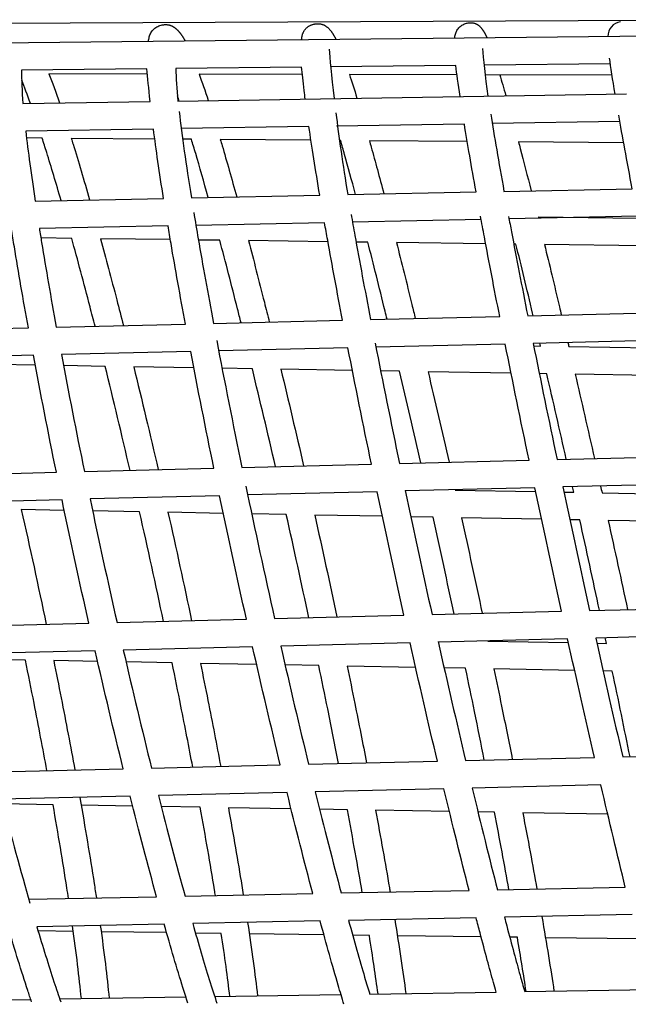
# Model space of a CAD drawing. Units: millimetres. Extents: x 21796 to 59790, y -101221 to -55049.
# Drawn here: x 29102 to 29499, y -61243 to -60600 of the extents above; entities that cross this region are included whole.
import ezdxf

# ---------------------------------------------------------------- set-up
doc = ezdxf.new("R2010")
doc.units = ezdxf.units.MM
doc.header["$LTSCALE"] = 0.5
doc.layers.add('기타', color=8, linetype='Continuous')

# ---------------------------------------------------------------- blocks, each defined once
blk = doc.blocks.new('20250801.102822')
at = {"layer": '기타', "color": 7}
for p, q in [((-1814.66, 593.21), (-158.14, 600.27)), ((-1847.8, 572.86), (-28.71, 591.88)), ((-566.48, 568.26), (-648.31, 567.4)), ((-465.69, 569.31), (-547.75, 568.45)), ((-365.15, 570.36), (-446.7, 569.51)), ((-264.31, 571.42), (-346.63, 570.56)), ((-566.23, 564.8), (-630.46, 564.94)), ((-465.19, 564.59), (-532.47, 564.73)), ((-364.36, 564.39), (-434.46, 564.53)), ((-263.24, 564.18), (-345.94, 564.35)), ((-647.34, 545.56), (-564.36, 546.89)), ((-546.26, 547.18), (-253.74, 551.87)), ((-258.12, 533.8), (-341.3, 532.47)), ((-562.23, 528.92), (-645.52, 527.59)), ((-460.86, 530.55), (-544.12, 529.21)), ((-359.49, 532.17), (-442.87, 530.84)), ((-634.81, 523), (-644.99, 523.08)), ((-561.38, 522.41), (-615.87, 522.84)), ((-537.49, 522.22), (-543.19, 522.26)), ((-459.54, 521.59), (-518.65, 522.06)), ((-440.16, 521.44), (-440.93, 521.44)), ((-357.62, 520.77), (-421.41, 521.29)), ((-255.62, 519.96), (-324.17, 520.51)), ((-333.66, 488.22), (-250, 489.94)), ((-639.42, 481.93), (-555.66, 483.65)), ((-537.49, 484.03), (-453.77, 485.75)), ((-435.55, 486.13), (-351.88, 487.85)), ((-348.6, 469.91), (-432.46, 468.19)), ((-246.53, 472.01), (-330.36, 470.29)), ((-311.47, 471.62), (-246.29, 470.77)), ((-552.74, 465.71), (-636.65, 463.98)), ((-450.67, 467.81), (-534.55, 466.08)), ((-615.53, 457.59), (-635.66, 457.85)), ((-551.23, 456.75), (-596.8, 457.35)), ((-518.97, 456.33), (-532.93, 456.51)), ((-448.46, 455.41), (-500.28, 456.09)), ((-422.4, 455.07), (-430.13, 455.17)), ((-345.64, 454.07), (-403.77, 454.83)), ((-325.84, 453.81), (-327.27, 453.83)), ((-242.75, 452.72), (-307.25, 453.56)), ((-420.65, 404.54), (-336.43, 406.54)), ((-318.17, 406.98), (-233.98, 408.98)), ((-728.08, 397.23), (-643.82, 399.23)), ((-625.6, 399.66), (-541.36, 401.67)), ((-523.12, 402.1), (-438.89, 404.11)), ((-435.42, 386.18), (-519.72, 384.18)), ((-332.87, 388.62), (-417.16, 386.62)), ((-230.32, 391.06), (-314.6, 389.06)), ((-314.26, 387.38), (-309.95, 387.31)), ((-291.39, 387), (-229.28, 385.96)), ((-640.52, 381.3), (-724.85, 379.3)), ((-537.97, 383.74), (-622.28, 381.74)), ((-639.3, 374.82), (-671.12, 375.35)), ((-593.76, 374.06), (-620.92, 374.51)), ((-535.92, 373.09), (-575.14, 373.75)), ((-497.76, 372.45), (-517.52, 372.78)), ((-432.49, 371.36), (-479.16, 372.14)), ((-401.75, 370.84), (-414.08, 371.05)), ((-329.04, 369.63), (-383.18, 370.53)), ((-305.75, 369.24), (-310.61, 369.32)), ((-225.55, 367.89), (-287.2, 368.93)), ((-299.03, 313.27), (-213.51, 315.44)), ((-504.52, 308.04), (-420.06, 310.19)), ((-401.77, 310.65), (-317.32, 312.8)), ((-710.03, 302.82), (-625.56, 304.96)), ((-607.27, 305.43), (-522.81, 307.58)), ((-210.79, 297.5), (-295.25, 295.36)), ((-519.09, 289.66), (-603.56, 287.52)), ((-416.32, 292.28), (-500.79, 290.13)), ((-313.55, 294.89), (-398.05, 292.74)), ((-365.57, 293.32), (-313.01, 292.34)), ((-294.54, 291.99), (-288.21, 291.87)), ((-269.7, 291.53), (-209.28, 290.4)), ((-621.86, 287.05), (-706.34, 284.9)), ((-620.4, 280.08), (-648.47, 280.61)), ((-571.31, 279.17), (-601.93, 279.74)), ((-516.66, 278.14), (-552.78, 278.82)), ((-475.61, 277.38), (-498.19, 277.8)), ((-412.92, 276.2), (-457.09, 277.03)), ((-379.91, 275.59), (-394.44, 275.86)), ((-309.17, 274.26), (-361.4, 275.24)), ((-284.21, 273.8), (-290.69, 273.92)), ((-205.42, 272.32), (-265.71, 273.45)), ((-380.56, 212.07), (-296.16, 214.22)), ((-277.83, 214.68), (-193.42, 216.83)), ((-688.75, 204.25), (-604.37, 206.39)), ((-586.02, 206.86), (-501.63, 209)), ((-483.29, 209.46), (-398.89, 211.61)), ((-394.9, 193.7), (-479.24, 191.56)), ((-292.2, 196.31), (-376.59, 194.17)), ((-344.15, 194.74), (-291.63, 193.76)), ((-189.5, 198.92), (-273.86, 196.78)), ((-273.11, 193.41), (-266.82, 193.29)), ((-600.3, 188.49), (-684.63, 186.34)), ((-497.59, 191.09), (-581.93, 188.95)), ((-645.74, 182.4), (-683.87, 183.11)), ((-598.69, 181.51), (-627.31, 182.05)), ((-550.06, 180.6), (-580.13, 181.17)), ((-494.97, 179.57), (-531.62, 180.26)), ((-454.38, 178.81), (-476.42, 179.22)), ((-391.27, 177.62), (-435.93, 178.46)), ((-358.7, 177.01), (-372.73, 177.27)), ((-287.59, 175.68), (-340.24, 176.67)), ((-263.01, 175.22), (-269.07, 175.33)), ((-461.09, 114.36), (-377.07, 116.35)), ((-358.67, 116.79), (-274.64, 118.78)), ((-256.26, 119.21), (-172.2, 121.2)), ((-665.92, 109.51), (-581.95, 111.5)), ((-563.5, 111.93), (-479.51, 113.92)), ((-372.81, 98.45), (-456.7, 96.46)), ((-270.48, 100.87), (-354.4, 98.88)), ((-577.47, 93.6), (-661.32, 91.61)), ((-475.14, 96.02), (-559.01, 94.03)), ((-627.72, 87.97), (-660.51, 88.52)), ((-575.82, 87.09), (-609.39, 87.66)), ((-531.76, 86.35), (-557.16, 86.78)), ((-472.5, 85.35), (-513.41, 86.04)), ((-435.8, 84.73), (-453.87, 85.03)), ((-369.23, 83.6), (-417.43, 84.42)), ((-339.84, 83.11), (-350.63, 83.29)), ((-266.01, 81.86), (-321.45, 82.79)), ((-439.82, 30.43), (-356.46, 32.13)), ((-337.98, 32.51), (-254.57, 34.21)), ((-643.51, 26.27), (-560.24, 27.97)), ((-541.66, 28.35), (-458.35, 30.05)), ((-351.86, 14.22), (-435, 12.52)), ((-250.16, 16.3), (-333.35, 14.6)), ((-555.25, 10.07), (-638.29, 8.37)), ((-453.55, 12.14), (-536.65, 10.45)), ((-614.53, 5.32), (-637.47, 5.63)), ((-553.67, 4.52), (-596.33, 5.08)), ((-518, 4.04), (-534.87, 4.27)), ((-451.1, 3.15), (-499.77, 3.8)), ((-421.47, 2.76), (-432.35, 2.9)), ((-348.6, 1.79), (-403.21, 2.52)), ((-324.94, 1.48), (-329.91, 1.54)), ((-246.18, 0.43), (-306.64, 1.23)), ((-623.37, -38.73), (-541.11, -37.43)), ((-522.31, -37.13), (-439.95, -35.82)), ((-421.24, -35.53), (-338.8, -34.22)), ((-320.17, -33.93), (-237.65, -32.62)), ((-724.3, -40.33), (-642.28, -39.03))]:
    blk.add_line(p, q, dxfattribs=at)
blk.add_arc((-256.6, 589.52), 9.35, 96.83507, 180.72657, dxfattribs=at)
for points, weights, knots in [([(-465.65, 587.31), (-465.61, 587.56), (-465.56, 587.81), (-465.51, 588.06), (-465.31, 593.16), (-461.85, 596.91), (-456.78, 597.51), (-455.57, 597.67), (-452.96, 597.77), (-449.27, 595.97), (-445.91, 592.46), (-444.21, 589.34), (-443.31, 587.55)], [1, 1, 1, 1, 0.839992481525, 0.839992481525, 1, 1, 1, 1, 1, 1, 1], [1681.946328, 1681.946328, 1681.946328, 1681.946328, 1685.638082, 1685.638082, 1685.638082, 1699.637539, 1699.637539, 1699.637539, 1703.37495, 1707.165698, 1711.742971, 1717.770304, 1717.770304, 1717.770304, 1717.770304]), ([(-365.76, 588.36), (-365.58, 593.43), (-362.25, 597.25), (-357.26, 598.14), (-351.11, 599.01), (-349, 595.51), (-346.64, 592.41), (-345.58, 590.29), (-344.88, 588.72), (-344.84, 588.65), (-344.81, 588.58)], [1, 0.85169914296, 0.85169914296, 1, 1, 1, 1, 1, 1, 1, 1], [0, 0, 0, 0, 14.01591, 14.01591, 14.01591, 41.766836, 41.766836, 67.982692, 67.982692, 69.205416, 69.205416, 69.205416, 69.205416]), ([(-565.6, 586.27), (-565.49, 586.79), (-565.36, 587.32), (-565.22, 587.84), (-564.56, 592.69), (-561.12, 596.18), (-556.28, 596.9), (-551.38, 597.71), (-548.57, 595.39), (-545.11, 592.1), (-543.73, 590.06), (-542.36, 587.75), (-542.02, 587.15), (-541.68, 586.52)], [1, 1, 1, 1, 0.866554309226, 0.866554309226, 1, 1, 1, 1, 1, 1, 1, 1], [1680.883581, 1680.883581, 1680.883581, 1680.883581, 1688.061333, 1688.061333, 1688.061333, 1701.710026, 1701.710026, 1701.710026, 1732.330702, 1732.330702, 1760.131693, 1760.131693, 1769.575417, 1769.575417, 1769.575417, 1769.575417])]:
    blk.add_rational_spline(points, weights, degree=3, knots=knots, dxfattribs=at)
for points in [[(-447.7, 581.04), (-447.32, 575.5), (-446.25, 564.06), (-444.45, 548.81)], [(-347.64, 581.47), (-347.17, 575.19), (-346.02, 563.49), (-344.1, 550.42)], [(-261.23, 551.75), (-262.83, 561.3), (-264.04, 569.18), (-264.84, 575.27)], [(-648.31, 567.4), (-648.26, 561.3), (-648.01, 553.72), (-647.34, 545.56)], [(-564.36, 546.89), (-565.35, 555.64), (-566.11, 562.51), (-566.48, 568.26)], [(-547.75, 568.45), (-547.51, 562.45), (-547.06, 555.07), (-546.26, 547.18)], [(-362.26, 550.13), (-363.52, 558.52), (-364.5, 565.02), (-365.15, 570.36)], [(-642.46, 545.64), (-644.5, 551.33), (-646.41, 556.39), (-648.18, 560.77)], [(-630.46, 564.94), (-628.26, 559.38), (-625.94, 553.05), (-623.48, 545.94)], [(-532.47, 564.73), (-530.61, 559.64), (-528.64, 553.89), (-526.55, 547.5)], [(-434.46, 564.53), (-432.92, 559.9), (-431.27, 554.74), (-429.53, 549.05)], [(-336.44, 564.33), (-335.18, 560.18), (-333.84, 555.61), (-332.41, 550.61)], [(-545.42, 547.19), (-545.82, 548.38), (-546.21, 549.53), (-546.59, 550.66)], [(-545.49, 540.28), (-543.67, 524.82), (-540.99, 505.87), (-537.49, 484.03)], [(-443.31, 539.46), (-441.37, 524.03), (-438.8, 505.69), (-435.55, 486.13)], [(-342.29, 538.65), (-340.04, 524.43), (-337.14, 507.48), (-333.66, 488.22)], [(-250, 489.94), (-253.5, 508.27), (-256.47, 524.36), (-258.86, 537.98)], [(-645.52, 527.59), (-644.01, 514.3), (-641.96, 498.98), (-639.42, 481.93)], [(-555.66, 483.65), (-558.35, 500.56), (-560.54, 515.72), (-562.23, 528.92)], [(-453.77, 485.75), (-456.61, 502.51), (-458.98, 517.51), (-460.86, 530.55)], [(-351.88, 487.85), (-354.87, 504.45), (-357.42, 519.3), (-359.49, 532.17)], [(-521, 390.84), (-515.98, 364.5), (-510.43, 336.59), (-504.52, 308.04)], [(-420.06, 310.19), (-425.5, 336.33), (-430.66, 361.9), (-435.42, 386.18)], [(-417.65, 389.11), (-412.74, 364.07), (-407.4, 337.66), (-401.77, 310.65)], [(-317.32, 312.8), (-322.79, 338.91), (-328.02, 364.42), (-332.87, 388.62)], [(-314.6, 389.06), (-309.73, 364.83), (-304.5, 339.33), (-299.03, 313.27)], [(-309.95, 387.31), (-310.09, 387.93), (-310.24, 388.54), (-310.38, 389.16)], [(-292, 389.59), (-291.8, 388.73), (-291.6, 387.87), (-291.39, 387)], [(-625.56, 304.96), (-630.92, 331.19), (-635.95, 356.87), (-640.52, 381.3)], [(-622.28, 381.74), (-617.7, 357.29), (-612.65, 331.62), (-607.27, 305.43)], [(-522.81, 307.58), (-528.21, 333.76), (-533.31, 359.38), (-537.97, 383.74)], [(-577.49, 306.19), (-582.88, 329.44), (-588.34, 352.22), (-593.76, 374.06)], [(-575.14, 373.75), (-569.8, 352.1), (-564.43, 329.59), (-559.13, 306.65)], [(-482.69, 308.6), (-487.71, 330.44), (-492.76, 351.85), (-497.76, 372.45)], [(-479.16, 372.14), (-474.24, 351.75), (-469.27, 330.6), (-464.33, 309.06)], [(-387.87, 311.01), (-392.52, 331.44), (-397.17, 351.49), (-401.75, 370.84)], [(-383.18, 370.53), (-378.66, 351.4), (-374.09, 331.61), (-369.52, 311.47)], [(-293.03, 313.42), (-297.3, 332.45), (-301.56, 351.14), (-305.75, 369.24)], [(-287.2, 368.93), (-283.08, 351.05), (-278.89, 332.63), (-274.68, 313.88)], [(-502, 295.87), (-496.02, 267.26), (-489.72, 238.15), (-483.29, 209.46)], [(-270.69, 295.98), (-270.36, 294.5), (-270.03, 293.01), (-269.7, 291.53)], [(-501.63, 209), (-507.62, 235.81), (-513.49, 262.94), (-519.09, 289.66)], [(-398.89, 211.61), (-404.84, 238.44), (-410.7, 265.58), (-416.32, 292.28)], [(-398.08, 293.01), (-392.42, 266.18), (-386.53, 238.96), (-380.56, 212.07)], [(-296.16, 214.22), (-302.06, 241.07), (-307.91, 268.21), (-313.55, 294.89)], [(-295.25, 295.36), (-289.6, 268.64), (-283.74, 241.5), (-277.83, 214.68)], [(-288.21, 291.87), (-288.48, 293.09), (-288.75, 294.3), (-289.02, 295.51)], [(-604.37, 206.39), (-610.41, 233.18), (-616.28, 260.31), (-621.86, 287.05)], [(-603.56, 287.52), (-597.97, 260.74), (-592.07, 233.6), (-586.02, 206.86)], [(-648.47, 280.61), (-642.82, 255.71), (-637.35, 230.54), (-632.17, 205.68)], [(-555.68, 207.63), (-560.7, 231.4), (-565.94, 255.41), (-571.31, 279.17)], [(-552.78, 278.82), (-547.49, 255.31), (-542.32, 231.57), (-537.39, 208.09)], [(-460.92, 210.03), (-465.67, 232.42), (-470.6, 255.01), (-475.61, 277.38)], [(-457.09, 277.03), (-452.15, 254.9), (-447.3, 232.59), (-442.62, 210.5)], [(-366.16, 212.44), (-370.64, 233.44), (-375.25, 254.6), (-379.91, 275.59)], [(-361.4, 275.24), (-356.8, 254.5), (-352.27, 233.61), (-347.86, 212.9)], [(-271.41, 214.85), (-275.61, 234.45), (-279.9, 254.2), (-284.21, 273.8)], [(-265.71, 273.45), (-261.45, 254.1), (-257.23, 234.63), (-253.1, 215.31)], [(-377.07, 116.35), (-382.96, 141.23), (-388.95, 167.23), (-394.9, 193.7)], [(-376.61, 194.44), (-370.63, 167.83), (-364.59, 141.72), (-358.67, 116.79)], [(-274.64, 118.78), (-280.41, 143.75), (-286.31, 169.81), (-292.2, 196.31)], [(-273.86, 196.78), (-267.96, 170.24), (-262.04, 144.16), (-256.26, 119.21)], [(-266.82, 193.29), (-267.08, 194.51), (-267.34, 195.72), (-267.59, 196.94)], [(-581.95, 111.5), (-588.07, 136.23), (-594.24, 162.1), (-600.3, 188.49)], [(-581.93, 188.95), (-575.85, 162.54), (-569.65, 136.64), (-563.5, 111.93)], [(-479.51, 113.92), (-485.52, 138.73), (-491.6, 164.67), (-497.59, 191.09)], [(-479.24, 191.56), (-473.22, 165.11), (-467.11, 139.15), (-461.09, 114.36)], [(-456.7, 96.46), (-450.91, 72.98), (-445.23, 50.77), (-439.82, 30.43)], [(-356.46, 32.13), (-361.68, 52.67), (-367.17, 74.96), (-372.81, 98.45)], [(-354.4, 98.88), (-348.73, 75.3), (-343.2, 52.97), (-337.98, 32.51)], [(-254.57, 34.21), (-259.62, 54.88), (-264.97, 77.3), (-270.48, 100.87)], [(-661.32, 91.61), (-655, 67.33), (-648.75, 44.46), (-642.77, 23.7)], [(-560.24, 27.97), (-565.8, 48.26), (-571.6, 70.33), (-577.47, 93.6)], [(-559.01, 94.03), (-553.08, 70.66), (-547.25, 48.55), (-541.66, 28.35)], [(-458.35, 30.05), (-463.74, 50.47), (-469.39, 72.65), (-475.14, 96.02)], [(-330.41, 32.66), (-333.26, 48.46), (-336.42, 65.38), (-339.84, 83.11)], [(-321.45, 82.79), (-318.09, 65.3), (-314.99, 48.62), (-312.19, 33.04)], [(-404.91, 13.14), (-401.98, -4.84), (-399.57, -21.02), (-397.69, -35.15)], [(-333.35, 14.6), (-332.86, 12.72), (-332.38, 10.86), (-331.89, 9.02)], [(-309.02, 15.1), (-305.86, -3.04), (-303.2, -19.35), (-301.06, -33.63)], [(-609.25, -38.5), (-610.61, -24.73), (-612.54, -8.84), (-615.02, 8.84)], [(-596.9, 9.22), (-594.44, -8.46), (-592.53, -24.34), (-591.19, -38.22)], [(-500.87, 11.18), (-498.18, -6.65), (-496.01, -22.68), (-494.4, -36.69)], [(-512.49, -36.97), (-513.91, -24.82), (-515.76, -11.08), (-518, 4.04)], [(-415.81, -35.44), (-417.35, -24.02), (-419.24, -11.23), (-421.47, 2.76)], [(-319.22, -33.91), (-320.84, -23.23), (-322.75, -11.39), (-324.94, 1.48)]]:
    blk.add_open_spline(points, degree=3, dxfattribs=at)
for points, knots in [([(-463.29, 548.51), (-463.53, 550.4), (-463.75, 552.22), (-464.68, 560.19), (-465.28, 565.14), (-465.69, 569.31)], [1550.712181, 1550.712181, 1550.712181, 1550.712181, 1562.608894, 1562.608894, 1604.382706, 1604.382706, 1604.382706, 1604.382706]), ([(-622.49, 482.28), (-625.74, 493.58), (-628.88, 504.09), (-631.86, 513.67), (-632.86, 516.88), (-633.85, 519.99), (-634.81, 523)], [228.800292, 228.800292, 228.800292, 228.800292, 277.747214, 277.747214, 277.747214, 293.695276, 293.695276, 293.695276, 293.695276]), ([(-615.87, 522.84), (-615.48, 521.59), (-615.08, 520.31), (-614.68, 519.02), (-611.24, 508), (-607.62, 495.81), (-603.87, 482.66)], [1964.385884, 1964.385884, 1964.385884, 1964.385884, 1970.869851, 1970.869851, 1970.869851, 2026.617525, 2026.617525, 2026.617525, 2026.617525]), ([(-526.53, 484.25), (-529.38, 494.52), (-532.11, 504.12), (-534.72, 512.96), (-535.66, 516.14), (-536.58, 519.23), (-537.49, 522.22)], [233.240872, 233.240872, 233.240872, 233.240872, 277.953811, 277.953811, 277.953811, 293.933635, 293.933635, 293.933635, 293.933635]), ([(-518.65, 522.06), (-518.25, 520.74), (-517.85, 519.41), (-517.45, 518.05), (-514.44, 507.84), (-511.27, 496.65), (-507.96, 484.63)], [1964.407004, 1964.407004, 1964.407004, 1964.407004, 1971.259953, 1971.259953, 1971.259953, 2022.50211, 2022.50211, 2022.50211, 2022.50211]), ([(-430.51, 486.23), (-432.96, 495.48), (-435.33, 504.18), (-437.58, 512.26), (-438.46, 515.41), (-439.32, 518.47), (-440.16, 521.44)], [237.679754, 237.679754, 237.679754, 237.679754, 278.188139, 278.188139, 278.188139, 293.839906, 293.839906, 293.839906, 293.839906]), ([(-421.41, 521.29), (-421.02, 519.91), (-420.63, 518.51), (-420.24, 517.09), (-417.62, 507.7), (-414.86, 497.51), (-411.99, 486.61)], [1962.916233, 1962.916233, 1962.916233, 1962.916233, 1969.789894, 1969.789894, 1969.789894, 2016.549289, 2016.549289, 2016.549289, 2016.549289]), ([(-324.17, 520.51), (-323.79, 519.07), (-323.41, 517.62), (-323.03, 516.15), (-320.78, 507.6), (-318.41, 498.38), (-315.94, 488.59)], [414.458847, 414.458847, 414.458847, 414.458847, 421.847454, 421.847454, 421.847454, 464.145888, 464.145888, 464.145888, 464.145888]), ([(-535.96, 474.55), (-535.04, 468.96), (-534.07, 463.19), (-533.06, 457.26), (-530.12, 440.1), (-526.78, 421.58), (-523.12, 402.1)], [810.523516, 810.523516, 810.523516, 810.523516, 834.672553, 834.672553, 834.672553, 903.44419, 903.44419, 903.44419, 903.44419]), ([(-433.34, 473.21), (-432.56, 468.76), (-431.76, 464.21), (-430.92, 459.55), (-427.85, 442.45), (-424.4, 423.98), (-420.65, 404.54)], [4.717168, 4.717168, 4.717168, 4.717168, 22.976651, 22.976651, 22.976651, 91.824777, 91.824777, 91.824777, 91.824777]), ([(-336.43, 406.54), (-340.06, 424.88), (-343.43, 442.31), (-346.47, 458.52), (-347.35, 463.15), (-348.19, 467.69), (-349.01, 472.11)], [570.222129, 570.222129, 570.222129, 570.222129, 635.650146, 635.650146, 635.650146, 653.977748, 653.977748, 653.977748, 653.977748]), ([(-330.66, 471.87), (-330.05, 468.58), (-329.42, 465.24), (-328.78, 461.84), (-325.58, 444.8), (-322.02, 426.38), (-318.17, 406.98)], [825.64214, 825.64214, 825.64214, 825.64214, 839.117008, 839.117008, 839.117008, 908.045596, 908.045596, 908.045596, 908.045596]), ([(-643.82, 399.23), (-647.2, 417.83), (-650.27, 435.55), (-652.96, 452.07), (-653.6, 455.99), (-654.22, 459.83), (-654.81, 463.61)], [1343.04956, 1343.04956, 1343.04956, 1343.04956, 1408.722584, 1408.722584, 1408.722584, 1423.471999, 1423.471999, 1423.471999, 1423.471999]), ([(-636.65, 463.98), (-636.18, 461.02), (-635.69, 458.01), (-635.2, 454.97), (-632.39, 437.75), (-629.17, 419.18), (-625.6, 399.66)], [821.272399, 821.272399, 821.272399, 821.272399, 833.586996, 833.586996, 833.586996, 902.283813, 902.283813, 902.283813, 902.283813]), ([(-541.36, 401.67), (-544.82, 420.18), (-547.99, 437.81), (-550.8, 454.22), (-551.47, 458.12), (-552.11, 461.95), (-552.74, 465.71)], [1343.373061, 1343.373061, 1343.373061, 1343.373061, 1408.96313, 1408.96313, 1408.96313, 1423.636901, 1423.636901, 1423.636901, 1423.636901]), ([(-438.89, 404.11), (-442.44, 422.53), (-445.71, 440.06), (-448.64, 456.37), (-449.33, 460.25), (-450.01, 464.07), (-450.67, 467.81)], [1341.404725, 1341.404725, 1341.404725, 1341.404725, 1406.912325, 1406.912325, 1406.912325, 1422.106041, 1422.106041, 1422.106041, 1422.106041]), ([(-600.35, 400.26), (-601.44, 404.52), (-602.52, 408.73), (-603.6, 412.89), (-607.66, 428.55), (-611.65, 443.52), (-615.53, 457.59)], [124.008914, 124.008914, 124.008914, 124.008914, 138.839658, 138.839658, 138.839658, 194.731811, 194.731811, 194.731811, 194.731811]), ([(-596.8, 457.35), (-593.33, 444.67), (-589.78, 431.31), (-586.17, 417.41), (-584.75, 411.92), (-583.32, 406.35), (-581.89, 400.7)], [2060.886754, 2060.886754, 2060.886754, 2060.886754, 2110.400619, 2110.400619, 2110.400619, 2129.929242, 2129.929242, 2129.929242, 2129.929242]), ([(-505.15, 402.53), (-505.9, 405.54), (-506.65, 408.53), (-507.39, 411.5), (-511.34, 427.19), (-515.22, 442.2), (-518.97, 456.33)], [128.409235, 128.409235, 128.409235, 128.409235, 138.937939, 138.937939, 138.937939, 194.731556, 194.731556, 194.731556, 194.731556]), ([(-500.28, 456.09), (-496.92, 443.32), (-493.46, 429.88), (-489.94, 415.89), (-488.87, 411.63), (-487.79, 407.32), (-486.71, 402.97)], [2061.163757, 2061.163757, 2061.163757, 2061.163757, 2110.795057, 2110.795057, 2110.795057, 2125.900708, 2125.900708, 2125.900708, 2125.900708]), ([(-409.9, 404.79), (-410.33, 406.58), (-410.76, 408.35), (-411.19, 410.11), (-415.03, 425.83), (-418.79, 440.89), (-422.4, 455.07)], [132.810033, 132.810033, 132.810033, 132.810033, 139.050155, 139.050155, 139.050155, 194.73548, 194.73548, 194.73548, 194.73548]), ([(-403.77, 454.83), (-400.51, 441.97), (-397.14, 428.45), (-393.71, 414.38), (-392.97, 411.36), (-392.23, 408.31), (-391.48, 405.23)], [2059.60793, 2059.60793, 2059.60793, 2059.60793, 2109.343771, 2109.343771, 2109.343771, 2120.038338, 2120.038338, 2120.038338, 2120.038338]), ([(-314.59, 407.06), (-314.73, 407.62), (-314.86, 408.18), (-314.99, 408.74), (-318.72, 424.48), (-322.35, 439.57), (-325.84, 453.81)], [137.211361, 137.211361, 137.211361, 137.211361, 139.17421, 139.17421, 139.17421, 194.744261, 194.744261, 194.744261, 194.744261]), ([(-307.25, 453.56), (-304.09, 440.63), (-300.82, 427.02), (-297.48, 412.89), (-297.05, 411.1), (-296.63, 409.3), (-296.2, 407.5)], [511.605959, 511.605959, 511.605959, 511.605959, 561.436143, 561.436143, 561.436143, 567.729237, 567.729237, 567.729237, 567.729237]), ([(-631.75, 110.32), (-634.38, 124.61), (-637.17, 139.29), (-640.11, 154.22), (-641.93, 163.52), (-643.81, 172.92), (-645.74, 182.4)], [2042.86326, 2042.86326, 2042.86326, 2042.86326, 2090.63228, 2090.63228, 2090.63228, 2120.347689, 2120.347689, 2120.347689, 2120.347689]), ([(-627.31, 182.05), (-625.65, 173.87), (-624.03, 165.74), (-622.44, 157.69), (-619.3, 141.7), (-616.32, 125.99), (-613.53, 110.75)], [113.613552, 113.613552, 113.613552, 113.613552, 139.330062, 139.330062, 139.330062, 190.443737, 190.443737, 190.443737, 190.443737]), ([(-536.63, 112.57), (-539.09, 125.57), (-541.67, 138.89), (-544.37, 152.42), (-546.22, 161.72), (-548.12, 171.12), (-550.06, 180.6)], [2050.744371, 2050.744371, 2050.744371, 2050.744371, 2094.092414, 2094.092414, 2094.092414, 2123.857888, 2123.857888, 2123.857888, 2123.857888]), ([(-531.62, 180.26), (-529.95, 172.08), (-528.31, 163.97), (-526.71, 155.93), (-523.81, 141.33), (-521.03, 126.98), (-518.39, 113)], [113.615077, 113.615077, 113.615077, 113.615077, 139.332599, 139.332599, 139.332599, 186.073926, 186.073926, 186.073926, 186.073926]), ([(-441.54, 114.82), (-443.81, 126.52), (-446.18, 138.48), (-448.62, 150.6), (-450.5, 159.91), (-452.42, 169.32), (-454.38, 178.81)], [2057.55121, 2057.55121, 2057.55121, 2057.55121, 2096.466705, 2096.466705, 2096.466705, 2126.294919, 2126.294919, 2126.294919, 2126.294919]), ([(-435.93, 178.46), (-434.24, 170.29), (-432.59, 162.18), (-430.97, 154.16), (-428.31, 140.95), (-425.75, 127.95), (-423.29, 115.25)], [113.618157, 113.618157, 113.618157, 113.618157, 139.34922, 139.34922, 139.34922, 181.705379, 181.705379, 181.705379, 181.705379]), ([(-346.49, 117.07), (-348.55, 127.47), (-350.69, 138.05), (-352.87, 148.77), (-354.77, 158.09), (-356.72, 167.51), (-358.7, 177.01)], [712.25222, 712.25222, 712.25222, 712.25222, 746.723838, 746.723838, 746.723838, 776.627497, 776.627497, 776.627497, 776.627497]), ([(-340.24, 176.67), (-338.54, 168.5), (-336.87, 160.39), (-335.24, 152.37), (-332.83, 140.56), (-330.48, 128.91), (-328.22, 117.51)], [113.622715, 113.622715, 113.622715, 113.622715, 139.379925, 139.379925, 139.379925, 177.338365, 177.338365, 177.338365, 177.338365]), ([(-251.47, 119.33), (-253.31, 128.4), (-255.2, 137.61), (-257.12, 146.93), (-259.05, 156.26), (-261.02, 165.7), (-263.01, 175.22)], [2082.930557, 2082.930557, 2082.930557, 2082.930557, 2112.944812, 2112.944812, 2112.944812, 2142.939003, 2142.939003, 2142.939003, 2142.939003]), ([(-610.3, 92.82), (-606.79, 73.02), (-603.64, 54.16), (-600.93, 36.62), (-600.44, 33.42), (-599.96, 30.27), (-599.49, 27.17)], [210.729413, 210.729413, 210.729413, 210.729413, 278.821881, 278.821881, 278.821881, 290.895722, 290.895722, 290.895722, 290.895722]), ([(-617.64, 26.8), (-617.99, 29.13), (-618.35, 31.48), (-618.72, 33.86), (-621.33, 50.75), (-624.35, 68.91), (-627.72, 87.97)], [1942.20896, 1942.20896, 1942.20896, 1942.20896, 1951.767824, 1951.767824, 1951.767824, 2017.570485, 2017.570485, 2017.570485, 2017.570485]), ([(-521.83, 28.75), (-522.03, 29.94), (-522.22, 31.14), (-522.42, 32.35), (-525.16, 49.19), (-528.3, 67.31), (-531.76, 86.35)], [1950.26529, 1950.26529, 1950.26529, 1950.26529, 1955.141838, 1955.141838, 1955.141838, 2021.065979, 2021.065979, 2021.065979, 2021.065979]), ([(-513.41, 86.04), (-510.18, 68.19), (-507.24, 51.16), (-504.65, 35.24), (-504.32, 33.18), (-503.99, 31.14), (-503.66, 29.12)], [216.711138, 216.711138, 216.711138, 216.711138, 278.822938, 278.822938, 278.822938, 286.584238, 286.584238, 286.584238, 286.584238]), ([(-426.09, 30.71), (-426.1, 30.74), (-426.1, 30.77), (-426.11, 30.81), (-428.98, 47.61), (-432.24, 65.71), (-435.8, 84.73)], [1957.28317, 1957.28317, 1957.28317, 1957.28317, 1957.415744, 1957.415744, 1957.415744, 2023.489567, 2023.489567, 2023.489567, 2023.489567]), ([(-417.43, 84.42), (-414.12, 66.63), (-411.07, 49.68), (-408.37, 33.84), (-408.21, 32.92), (-408.05, 32), (-407.89, 31.08)], [216.753313, 216.753313, 216.753313, 216.753313, 278.852023, 278.852023, 278.852023, 282.333205, 282.333205, 282.333205, 282.333205]), ([(-338.8, -34.22), (-339.37, -32.18), (-339.96, -30.1), (-340.55, -27.97), (-341.85, -23.3), (-343.18, -18.43), (-346.09, -7.67), (-347.68, -1.72), (-349.3, 4.43), (-350.14, 7.64), (-350.99, 10.9), (-351.86, 14.22)], [831.906423, 831.906423, 831.906423, 831.906423, 842.102109, 842.102109, 842.102109, 865.153396, 865.153396, 891.179085, 891.179085, 891.179085, 904.978132, 904.978132, 904.978132, 904.978132]), ([(-641.76, -40.56), (-642.57, -38.15), (-643.39, -35.68), (-644.22, -33.15), (-648.27, -20.82), (-652.53, -7.02), (-656.95, 7.99)], [827.513177, 827.513177, 827.513177, 827.513177, 840.634751, 840.634751, 840.634751, 904.527377, 904.527377, 904.527377, 904.527377]), ([(-638.29, 8.37), (-634.41, -4.68), (-630.67, -16.71), (-627.12, -27.54), (-625.61, -32.15), (-624.13, -36.54), (-622.69, -40.71)], [1340.41098, 1340.41098, 1340.41098, 1340.41098, 1397.221585, 1397.221585, 1397.221585, 1419.746358, 1419.746358, 1419.746358, 1419.746358]), ([(-539.84, -41.4), (-540.88, -38.18), (-541.93, -34.84), (-543.01, -31.38), (-546.88, -18.95), (-550.98, -5.04), (-555.25, 10.07)], [823.490044, 823.490044, 823.490044, 823.490044, 840.913158, 840.913158, 840.913158, 904.873609, 904.873609, 904.873609, 904.873609]), ([(-536.65, 10.45), (-532.87, -2.8), (-529.25, -15.03), (-525.82, -26.04), (-524.12, -31.51), (-522.46, -36.69), (-520.86, -41.56)], [1342.115116, 1342.115116, 1342.115116, 1342.115116, 1399.3516, 1399.3516, 1399.3516, 1426.345303, 1426.345303, 1426.345303, 1426.345303]), ([(-438.01, -42.25), (-439.23, -38.24), (-440.49, -34.04), (-441.78, -29.66), (-445.48, -17.11), (-449.43, -3.08), (-453.55, 12.14)], [819.844933, 819.844933, 819.844933, 819.844933, 841.092816, 841.092816, 841.092816, 905.178267, 905.178267, 905.178267, 905.178267]), ([(-435, 12.52), (-431.33, -0.93), (-427.82, -13.37), (-424.52, -24.57), (-423.4, -28.36), (-422.31, -32.02), (-421.24, -35.53)], [1343.120732, 1343.120732, 1343.120732, 1343.120732, 1400.835401, 1400.835401, 1400.835401, 1419.735779, 1419.735779, 1419.735779, 1419.735779]), ([(-331.89, 9.02), (-330.28, 2.89), (-328.71, -3.01), (-325.82, -13.69), (-324.49, -18.52), (-323.21, -23.15), (-322.17, -26.87), (-321.16, -30.47), (-320.17, -33.93)], [0, 0, 0, 0, 25.939423, 25.939423, 48.908481, 48.908481, 48.908481, 67.104262, 67.104262, 67.104262, 67.104262])]:
    blk.add_open_spline(points, degree=3, knots=knots, dxfattribs=at)

msp = doc.modelspace()

# ---------------------------------------------------------------- block references
msp.add_blockref('20250801.102822', (29751.96, -61200.51))

doc.saveas('drawing.dxf')
